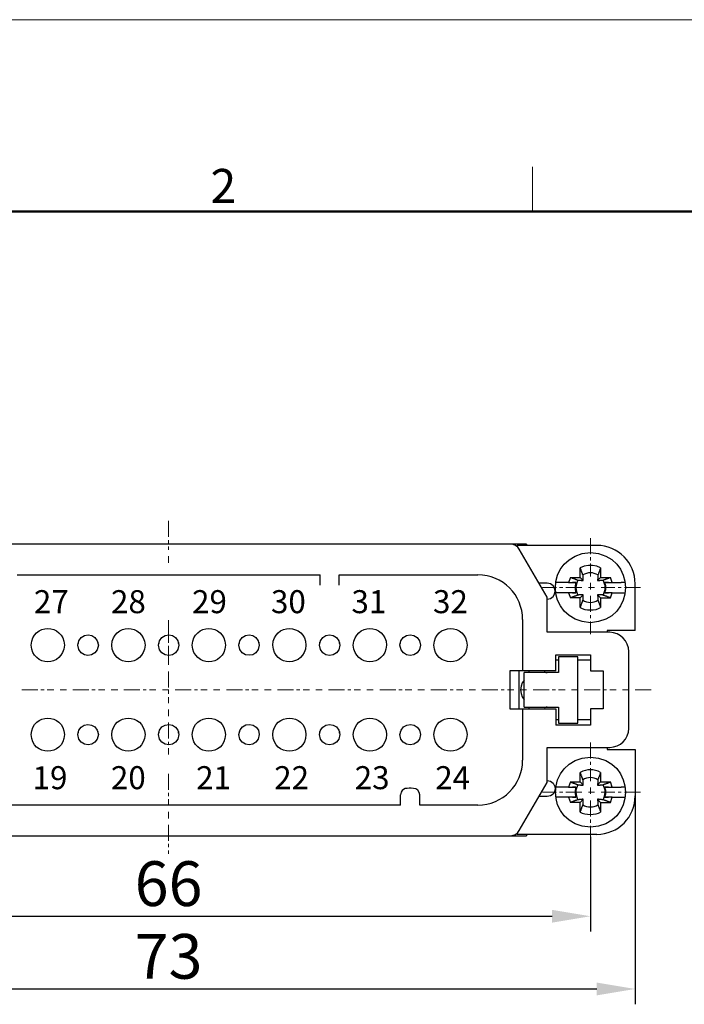
# Model space of a CAD drawing. Units: millimetres. Extents: x 11 to 673, y 29 to 395.
# Drawn here: x 435 to 487, y 318 to 395 of the extents above; entities that cross this region are included whole.
import ezdxf

# ---------------------------------------------------------------- set-up
doc = ezdxf.new("R2010")
doc.units = ezdxf.units.MM
doc.header["$MEASUREMENT"] = 0
doc.linetypes.add('CENTER', pattern=[2, 1.25, -0.25, 0.25, -0.25])
for name, color, linetype, lineweight in [('cen', 1, 'CENTER', 15), ('DIM', 3, 'Continuous', 15), ('图框', 7, 'Continuous', 20), ('打标文字', 3, 'Continuous', 20)]:
    doc.layers.add(name, color=color, linetype=linetype, lineweight=lineweight)
doc.layers.add('图层 1', color=7, linetype='Continuous')
doc.styles.add('Romans字体', font='romans.shx', dxfattribs={"width": 0.75})
doc.styles.add('数字', font='romans.shx', dxfattribs={"width": 0.8, "height": 1.5})
doc.dimstyles.new('01', dxfattribs={"dimtxt": 3.5, "dimasz": 3, "dimexe": 1.2, "dimexo": 0.2, "dimgap": 0.8, "dimtad": 1, "dimdec": 1, "dimdsep": 46, "dimtxsty": 'Romans字体', "dimcen": 0, "dimclrd": 1, "dimclre": 6, "dimclrt": 4, "dimazin": 2, "dimtfac": 1, "dimtdec": 1, "dimtofl": 0, "dimtmove": 0, "dimatfit": 3, "dimfxl": 1, "dimtolj": 1, "dimtzin": 0, "dimarcsym": 0})

# ---------------------------------------------------------------- blocks, each defined once
blk = doc.blocks.new('A4图框-NEW')
at = {"layer": '图框', "color": 1, "lineweight": 18}
blk.add_line((833.413, 690.535), (1130.412, 690.535), dxfattribs=at)
at = {"layer": '图框', "color": 6}
blk.add_line((932.483, 679.035), (932.483, 675.535), dxfattribs=at)
at = {"layer": '图框', "lineweight": 50}
blk.add_line((836.913, 675.535), (1126.929, 675.535), dxfattribs=at)
at = {"layer": '图框', "color": 6, "insert": (907.295, 678.86), "char_height": 2.652, "width": 2.55791, "attachment_point": 1, "style": 'Romans字体'}
blk.add_mtext('2', dxfattribs=at)
blk = doc.blocks.new('*D15')
at = {"layer": 'Defpoints', "color": 0}
for p in [(413.199, 330.507), (479.199, 330.855), (479.199, 324.451)]:
    blk.add_point(p, dxfattribs=at)
at = {"layer": 'DIM', "color": 6, "lineweight": -2}
for p, q in [((479.199, 330.655), (479.199, 323.251)), ((413.199, 330.307), (413.199, 323.251))]:
    blk.add_line(p, q, dxfattribs=at)
at = {"layer": 'DIM', "color": 1, "lineweight": -2}
blk.add_line((416.199, 324.451), (476.199, 324.451), dxfattribs=at)
at = {"layer": 'DIM', "color": 1}
for points in [[(416.199, 324.951), (416.199, 323.951), (413.199, 324.451)], [(476.199, 324.951), (476.199, 323.951), (479.199, 324.451)]]:
    blk.add_solid(points, dxfattribs=at)
at = {"layer": 'DIM', "color": 4, "insert": (446.199, 327.001), "char_height": 3.5, "attachment_point": 5, "style": 'Romans字体'}
blk.add_mtext('\\A1;66', dxfattribs=at)
blk = doc.blocks.new('*D13')
at = {"layer": 'Defpoints', "color": 0}
for p in [(409.7, 336.264), (482.698, 334.558), (482.698, 318.764)]:
    blk.add_point(p, dxfattribs=at)
at = {"layer": 'DIM', "color": 6, "lineweight": -2}
for p, q in [((409.7, 336.064), (409.7, 317.564)), ((482.698, 334.358), (482.698, 317.564))]:
    blk.add_line(p, q, dxfattribs=at)
at = {"layer": 'DIM', "color": 1, "lineweight": -2}
blk.add_line((412.7, 318.764), (479.698, 318.764), dxfattribs=at)
at = {"layer": 'DIM', "color": 1}
for points in [[(412.7, 319.264), (412.7, 318.264), (409.7, 318.764)], [(479.698, 319.264), (479.698, 318.264), (482.698, 318.764)]]:
    blk.add_solid(points, dxfattribs=at)
at = {"layer": 'DIM', "color": 4, "insert": (446.199, 321.314), "char_height": 3.5, "attachment_point": 5, "style": 'Romans字体'}
blk.add_mtext('\\A1;73', dxfattribs=at)

msp = doc.modelspace()

# ---------------------------------------------------------------- linework, layer by layer
at = {"layer": 'cen'}
for points in [[(446.2, 355.37), (446.2, 353.11)], [(479.199, 354.031), (479.199, 351.023)], [(446.2, 352.606), (446.2, 352.101)], [(479.199, 350.519), (479.199, 350.015)], [(478.539, 350.154), (475.461, 350.154)], [(479.53, 350.154), (479.043, 350.154)], [(483.111, 350.154), (480.034, 350.154)], [(479.199, 349.511), (479.199, 346.503)], [(446.2, 347.598), (446.2, 345.112)], [(446.2, 347.077), (446.2, 344.19)], [(445.452, 345.79), (445.434, 345.894)], [(446.2, 344.608), (446.2, 344.103)], [(446.2, 343.599), (446.2, 341.113)], [(434.707, 342.156), (437.21, 342.156)], [(437.715, 342.156), (438.219, 342.156)], [(438.706, 342.156), (441.209, 342.156)], [(441.714, 342.156), (442.218, 342.156)], [(442.705, 342.156), (445.208, 342.156)], [(445.713, 342.156), (446.217, 342.156)], [(446.721, 342.156), (449.207, 342.156)], [(449.711, 342.156), (450.216, 342.156)], [(450.72, 342.156), (453.206, 342.156)], [(453.711, 342.156), (454.215, 342.156)], [(454.719, 342.156), (457.223, 342.156)], [(457.709, 342.156), (458.214, 342.156)], [(458.718, 342.156), (461.222, 342.156)], [(461.708, 342.156), (462.213, 342.156)], [(462.717, 342.156), (465.22, 342.156)], [(465.707, 342.156), (466.211, 342.156)], [(466.716, 342.156), (469.219, 342.156)], [(469.724, 342.156), (470.21, 342.156)], [(470.715, 342.156), (473.218, 342.156)], [(473.723, 342.156), (474.209, 342.156)], [(474.714, 342.156), (477.217, 342.156)], [(477.721, 342.156), (478.208, 342.156)], [(478.713, 342.156), (481.216, 342.156)], [(481.72, 342.156), (482.225, 342.156)], [(482.711, 342.156), (483.981, 342.156)], [(446.2, 340.609), (446.2, 340.104)], [(445.452, 338.8), (445.434, 338.905)], [(446.2, 339.6), (446.2, 337.114)], [(479.199, 338.036), (479.199, 335.01)], [(446.2, 335.601), (446.2, 333.115)], [(479.199, 334.523), (479.199, 334.019)], [(478.539, 334.158), (475.461, 334.158)], [(479.53, 334.158), (479.043, 334.158)], [(479.199, 333.515), (479.199, 330.507)], [(483.111, 334.158), (480.034, 334.158)], [(446.2, 332.611), (446.2, 332.107)], [(446.2, 331.602), (446.2, 329.342)]]:
    msp.add_lwpolyline(points, dxfattribs=at)
at = {"layer": '图层 1', "color": 7, "lineweight": 25}
for points in [[(474.209, 353.562), (418.207, 353.562)], [(473.636, 353.162), (473.514, 353.318), (473.34, 353.44), (473.149, 353.527), (472.94, 353.562)], [(474.209, 353.562), (474.209, 353.457)], [(473.497, 353.457), (473.427, 353.388)], [(475.809, 349.406), (473.636, 353.162)], [(479.999, 351.701), (479.704, 351.84), (479.373, 351.893), (479.043, 351.893), (478.713, 351.84), (478.4, 351.701)], [(478.4, 350.954), (478.4, 351.701)], [(479.999, 351.701), (479.999, 350.954), (479.756, 350.71)], [(479.999, 351.701), (479.999, 351.684), (479.982, 351.667), (479.982, 351.649), (479.964, 351.615), (479.964, 351.597), (479.947, 351.58), (479.947, 351.562), (479.93, 351.528), (479.93, 351.493), (479.912, 351.475), (479.912, 351.458), (479.895, 351.423), (479.895, 351.406), (479.877, 351.389), (479.877, 351.354), (479.86, 351.336), (479.86, 351.319), (479.843, 351.302), (479.843, 351.267), (479.825, 351.249), (479.825, 351.215), (479.808, 351.197), (479.808, 351.18), (479.79, 351.145)], [(434.342, 351.145), (458.057, 351.145)], [(458.057, 350.345), (458.057, 351.145)], [(459.552, 351.145), (470.402, 351.145)], [(459.552, 350.345), (459.552, 351.145)], [(475.809, 350.502), (475.166, 350.502)], [(477.495, 350.554), (476.487, 350.554)], [(477.652, 350.954), (477.495, 350.554)], [(477.652, 350.954), (478.4, 350.954), (478.643, 350.71)], [(478.069, 350.554), (477.791, 350.554)], [(478.069, 350.554), (478.017, 350.293), (478.017, 350.015), (478.069, 349.754)], [(479.999, 350.954), (480.764, 350.954)], [(480.19, 350.745), (480.225, 350.745), (480.243, 350.763), (480.26, 350.763), (480.277, 350.78), (480.312, 350.78), (480.329, 350.797), (480.347, 350.797), (480.364, 350.815), (480.399, 350.815), (480.416, 350.832), (480.451, 350.832), (480.469, 350.849), (480.503, 350.849), (480.521, 350.867), (480.538, 350.867), (480.556, 350.884), (480.59, 350.884), (480.608, 350.902), (480.642, 350.902), (480.677, 350.919), (480.712, 350.936), (480.764, 350.954)], [(480.625, 350.554), (480.329, 350.554)], [(480.329, 349.754), (480.399, 350.015), (480.399, 350.293), (480.329, 350.554)], [(480.903, 350.554), (480.764, 350.954)], [(480.903, 350.554), (481.616, 350.554)], [(481.929, 350.554), (481.616, 350.554)], [(482.698, 346.798), (482.698, 350.45)], [(476.783, 349.754), (476.487, 349.754)], [(477.495, 349.754), (476.783, 349.754)], [(477.495, 349.754), (477.652, 349.354)], [(477.791, 349.754), (478.069, 349.754)], [(480.329, 349.754), (480.625, 349.754)], [(480.764, 349.354), (480.903, 349.754)], [(480.903, 349.754), (481.929, 349.754)], [(481.929, 349.754), (481.946, 349.754)], [(475.809, 346.659), (475.809, 349.406)], [(475.809, 349.25), (475.826, 349.25)], [(478.226, 349.563), (478.191, 349.563), (478.173, 349.545), (478.139, 349.545), (478.121, 349.528), (478.104, 349.528), (478.087, 349.511), (478.052, 349.511), (478.034, 349.493), (478, 349.493), (477.982, 349.476), (477.965, 349.476), (477.948, 349.459), (477.913, 349.459), (477.878, 349.441), (477.861, 349.441), (477.843, 349.424), (477.826, 349.424), (477.808, 349.406), (477.774, 349.406), (477.756, 349.389), (477.739, 349.389), (477.704, 349.372), (477.652, 349.354)], [(478.4, 349.354), (477.652, 349.354)], [(478.4, 348.589), (478.4, 349.354), (478.643, 349.598)], [(479.756, 349.598), (479.999, 349.354), (479.999, 348.589)], [(479.79, 349.163), (479.79, 349.146), (479.808, 349.146), (479.808, 349.111), (479.825, 349.093), (479.825, 349.059), (479.843, 349.041), (479.843, 349.007), (479.86, 348.989), (479.86, 348.972), (479.877, 348.954), (479.877, 348.92), (479.895, 348.902), (479.895, 348.867), (479.912, 348.85), (479.912, 348.833), (479.93, 348.815), (479.93, 348.781), (479.947, 348.746), (479.947, 348.728), (479.964, 348.711), (479.964, 348.694), (479.999, 348.589)], [(473.896, 347.65), (473.896, 343.651)], [(480.712, 346.659), (475.809, 346.659)], [(482.698, 346.798), (480.508, 346.798), (480.508, 346.659)], [(439.14, 345.79), (439.14, 345.894)], [(440.671, 345.894), (440.653, 345.79)], [(446.964, 345.894), (446.947, 345.79)], [(451.746, 345.79), (451.746, 345.894)], [(453.258, 345.894), (453.258, 345.79)], [(458.04, 345.79), (458.04, 345.894)], [(459.57, 345.894), (459.552, 345.79)], [(464.351, 345.79), (464.334, 345.894)], [(482.207, 339.148), (482.207, 345.147)], [(476.504, 344.903), (479.199, 344.903)], [(476.504, 343.651), (476.504, 344.903)], [(476.504, 344.503), (476.713, 344.503)], [(478.226, 344.747), (476.713, 344.747), (476.713, 343.512)], [(478.226, 339.548), (478.226, 344.747)], [(478.226, 344.503), (479.199, 344.503)], [(479.199, 344.903), (479.199, 343.651)], [(472.905, 343.651), (472.905, 340.661)], [(476.504, 343.651), (472.905, 343.651)], [(473.601, 343.651), (473.601, 340.661)], [(476.713, 343.512), (474.018, 343.512)], [(474.018, 340.8), (474.018, 343.512)], [(474.401, 343.512), (474.401, 343.651)], [(479.199, 343.651), (480.208, 343.651)], [(480.208, 343.651), (480.208, 340.661)], [(474.018, 342.921), (473.862, 342.695), (473.775, 342.434), (473.74, 342.156)], [(473.74, 342.156), (473.775, 341.878), (473.862, 341.617), (474.018, 341.374)], [(472.905, 340.661), (476.504, 340.661), (476.504, 339.409)], [(473.896, 340.661), (473.896, 336.662)], [(474.018, 340.8), (476.713, 340.8)], [(474.401, 340.661), (474.401, 340.8)], [(476.713, 340.8), (476.713, 339.548), (478.226, 339.548)], [(480.208, 340.661), (479.199, 340.661)], [(479.199, 340.661), (479.199, 339.409)], [(476.713, 339.809), (476.504, 339.809)], [(479.199, 339.809), (478.226, 339.809)], [(439.14, 338.8), (439.14, 338.905)], [(440.671, 338.905), (440.653, 338.783)], [(446.964, 338.905), (446.947, 338.783)], [(451.746, 338.8), (451.746, 338.905)], [(453.258, 338.905), (453.258, 338.783)], [(458.04, 338.8), (458.04, 338.905)], [(459.57, 338.905), (459.552, 338.783)], [(464.351, 338.8), (464.334, 338.905)], [(479.199, 339.409), (476.504, 339.409)], [(475.809, 337.653), (480.712, 337.653)], [(475.809, 334.906), (475.809, 337.653)], [(480.508, 337.653), (480.508, 337.496), (482.698, 337.496)], [(482.698, 337.496), (482.698, 333.863)], [(475.809, 335.062), (475.826, 335.062)], [(478.608, 335.132), (478.608, 335.167), (478.591, 335.184), (478.591, 335.219), (478.573, 335.236), (478.573, 335.271), (478.556, 335.288), (478.556, 335.323), (478.539, 335.341), (478.539, 335.358), (478.521, 335.375), (478.521, 335.41), (478.504, 335.428), (478.504, 335.445), (478.486, 335.48), (478.486, 335.497), (478.469, 335.514), (478.469, 335.549), (478.452, 335.584), (478.452, 335.601), (478.434, 335.619), (478.417, 335.654), (478.4, 335.706)], [(478.4, 334.958), (478.4, 335.706)], [(479.999, 335.706), (479.999, 334.958), (479.756, 334.715)], [(479.999, 335.706), (479.999, 335.688), (479.982, 335.671), (479.982, 335.636), (479.964, 335.619), (479.964, 335.601), (479.947, 335.584), (479.947, 335.549), (479.93, 335.532), (479.93, 335.497), (479.912, 335.48), (479.912, 335.445), (479.895, 335.428), (479.895, 335.41), (479.877, 335.393), (479.877, 335.358), (479.86, 335.341), (479.86, 335.323), (479.843, 335.306), (479.843, 335.271), (479.825, 335.254), (479.825, 335.219), (479.808, 335.201), (479.808, 335.167), (479.79, 335.132)], [(473.636, 331.15), (475.809, 334.906)], [(477.495, 334.558), (476.487, 334.558)], [(476.783, 334.558), (476.487, 334.558)], [(477.652, 334.958), (477.495, 334.558)], [(477.652, 334.958), (478.4, 334.958), (478.643, 334.715)], [(477.652, 334.958), (477.669, 334.941), (477.687, 334.941), (477.721, 334.923), (477.739, 334.923), (477.756, 334.906), (477.774, 334.906), (477.808, 334.888), (477.826, 334.888), (477.843, 334.871), (477.878, 334.871), (477.913, 334.854), (477.93, 334.854), (477.948, 334.836), (477.982, 334.836), (478, 334.819), (478.017, 334.819), (478.034, 334.802), (478.069, 334.802), (478.087, 334.784), (478.121, 334.784), (478.139, 334.767), (478.156, 334.767), (478.191, 334.749), (478.226, 334.732)], [(478.069, 334.558), (477.791, 334.558)], [(478.069, 334.558), (478.017, 334.297), (478.017, 334.019), (478.069, 333.758)], [(479.999, 334.958), (480.764, 334.958)], [(480.625, 334.558), (480.329, 334.558)], [(480.329, 333.758), (480.399, 334.019), (480.399, 334.297), (480.329, 334.558)], [(480.903, 334.558), (480.764, 334.958)], [(480.903, 334.558), (481.616, 334.558)], [(481.929, 334.558), (481.616, 334.558)], [(464.351, 333.15), (464.351, 333.95)], [(465.846, 333.15), (465.846, 333.95)], [(475.809, 333.81), (475.166, 333.81)], [(476.783, 333.758), (476.487, 333.758)], [(477.495, 333.758), (476.783, 333.758)], [(477.495, 333.758), (477.652, 333.358)], [(478.226, 333.567), (478.208, 333.567), (478.191, 333.55), (478.156, 333.55), (478.139, 333.532), (478.104, 333.532), (478.087, 333.515), (478.052, 333.515), (478.034, 333.498), (478.017, 333.498), (478, 333.48), (477.965, 333.48), (477.948, 333.463), (477.93, 333.463), (477.913, 333.445), (477.878, 333.445), (477.861, 333.428), (477.826, 333.428), (477.808, 333.411), (477.774, 333.411), (477.756, 333.393), (477.739, 333.393), (477.704, 333.376), (477.652, 333.358)], [(477.791, 333.758), (478.069, 333.758)], [(478.4, 332.593), (478.4, 333.358), (478.643, 333.602)], [(479.756, 333.602), (479.999, 333.358), (479.999, 332.593)], [(479.999, 333.358), (480.764, 333.358), (480.729, 333.358), (480.712, 333.376), (480.695, 333.376), (480.677, 333.393), (480.642, 333.393), (480.625, 333.411), (480.608, 333.411), (480.59, 333.428), (480.538, 333.428), (480.521, 333.445), (480.503, 333.445), (480.486, 333.463), (480.469, 333.463), (480.451, 333.48), (480.399, 333.48), (480.382, 333.498), (480.364, 333.498), (480.347, 333.515), (480.312, 333.515), (480.295, 333.532), (480.277, 333.532), (480.26, 333.55), (480.225, 333.55), (480.19, 333.567)], [(480.329, 333.758), (480.625, 333.758)], [(480.764, 333.358), (480.903, 333.758)], [(480.903, 333.758), (481.929, 333.758)], [(481.929, 333.758), (481.946, 333.758)], [(464.351, 333.15), (428.048, 333.15)], [(470.402, 333.15), (465.846, 333.15)], [(478.4, 333.358), (477.652, 333.358)], [(472.94, 330.75), (473.149, 330.785), (473.34, 330.855), (473.514, 330.994), (473.636, 331.15)], [(419.459, 330.75), (474.209, 330.75)], [(473.497, 330.855), (473.427, 330.924)], [(474.209, 330.855), (474.209, 330.75)]]:
    msp.add_lwpolyline(points, dxfattribs=at)
for points in [[(479.708, 353.457), (477.438, 353.457), (475.467, 353.457), (473.497, 353.457)], [(482.698, 350.45), (482.722, 352.111), (481.357, 353.438), (479.708, 353.457)], [(479.79, 351.145), (479.434, 351.362), (478.964, 351.362), (478.608, 351.145)], [(473.896, 347.65), (473.898, 349.58), (472.347, 351.156), (470.402, 351.145)], [(475.809, 349.25), (476.642, 349.265), (476.653, 350.497), (475.809, 350.502)], [(477.495, 350.554), (477.687, 350.554), (477.878, 350.554), (478.069, 350.554)], [(478.226, 350.745), (478.009, 350.389), (478.009, 349.919), (478.226, 349.563)], [(480.19, 349.563), (480.407, 349.919), (480.407, 350.389), (480.19, 350.745)], [(480.329, 350.554), (480.521, 350.554), (480.712, 350.554), (480.903, 350.554)], [(478.069, 349.754), (477.878, 349.754), (477.687, 349.754), (477.495, 349.754)], [(480.903, 349.754), (480.712, 349.754), (480.521, 349.754), (480.329, 349.754)], [(478.608, 349.163), (478.964, 348.946), (479.434, 348.946), (479.79, 349.163)], [(478.4, 348.589), (478.799, 348.355), (479.604, 348.343), (479.999, 348.589)], [(482.207, 345.147), (482.177, 345.989), (481.56, 346.629), (480.712, 346.659)], [(480.712, 337.653), (481.564, 337.697), (482.176, 338.287), (482.207, 339.148)], [(470.402, 333.15), (472.341, 333.133), (473.901, 334.745), (473.896, 336.662)], [(479.999, 335.706), (479.451, 335.98), (478.949, 335.964), (478.4, 335.706)], [(475.809, 335.062), (476.642, 335.047), (476.653, 333.815), (475.809, 333.81)], [(479.79, 335.132), (479.434, 335.349), (478.964, 335.349), (478.608, 335.132)], [(477.495, 334.558), (477.687, 334.558), (477.878, 334.558), (478.069, 334.558)], [(478.226, 334.732), (478.001, 334.403), (478.017, 333.9), (478.226, 333.567)], [(480.19, 333.567), (480.399, 333.9), (480.415, 334.403), (480.19, 334.732)], [(480.329, 334.558), (480.521, 334.558), (480.712, 334.558), (480.903, 334.558)], [(478.069, 333.758), (477.878, 333.758), (477.687, 333.758), (477.495, 333.758)], [(479.708, 330.855), (481.357, 330.863), (482.723, 332.206), (482.698, 333.863)], [(480.903, 333.758), (480.712, 333.758), (480.521, 333.758), (480.329, 333.758)], [(478.608, 333.167), (478.964, 332.95), (479.434, 332.95), (479.79, 333.167)], [(478.4, 332.593), (478.799, 332.36), (479.604, 332.347), (479.999, 332.593)], [(479.708, 330.855), (477.438, 330.855), (475.467, 330.855), (473.497, 330.855)]]:
    msp.add_open_spline(points, degree=3, dxfattribs=at)
for points, knots in [([(479.199, 347.407), (482.861, 347.563), (482.86, 352.738), (479.199, 352.901), (475.548, 352.71), (475.554, 347.588), (479.199, 347.407)], [0, 0, 0, 0, 1, 1, 1, 2, 2, 2, 2]), ([(478.608, 351.145), (478.608, 351.145), (478.608, 351.162), (478.608, 351.162), (478.608, 351.162), (478.591, 351.18), (478.591, 351.18), (478.591, 351.18), (478.591, 351.215), (478.591, 351.215), (478.591, 351.215), (478.573, 351.232), (478.573, 351.232), (478.573, 351.232), (478.573, 351.267), (478.573, 351.267), (478.573, 351.267), (478.556, 351.284), (478.556, 351.284), (478.556, 351.284), (478.556, 351.319), (478.556, 351.319), (478.556, 351.319), (478.539, 351.336), (478.539, 351.336), (478.539, 351.336), (478.539, 351.354), (478.539, 351.354), (478.539, 351.354), (478.521, 351.371), (478.521, 351.371), (478.521, 351.371), (478.521, 351.406), (478.521, 351.406), (478.521, 351.406), (478.504, 351.423), (478.504, 351.423), (478.504, 351.423), (478.504, 351.458), (478.504, 351.458), (478.504, 351.458), (478.486, 351.475), (478.486, 351.475), (478.486, 351.475), (478.486, 351.493), (478.486, 351.493), (478.486, 351.493), (478.469, 351.51), (478.469, 351.51), (478.48, 351.573), (478.428, 351.612), (478.4, 351.701)], [0, 0, 0, 0, 1, 1, 1, 2, 2, 2, 3, 3, 3, 4, 4, 4, 5, 5, 5, 6, 6, 6, 7, 7, 7, 8, 8, 8, 9, 9, 9, 10, 10, 10, 11, 11, 11, 12, 12, 12, 13, 13, 13, 14, 14, 14, 15, 15, 15, 16, 16, 16, 17, 17, 17, 17]), ([(477.652, 350.954), (477.652, 350.954), (477.669, 350.936), (477.669, 350.936), (477.669, 350.936), (477.721, 350.936), (477.721, 350.936), (477.721, 350.936), (477.739, 350.919), (477.739, 350.919), (477.739, 350.919), (477.756, 350.919), (477.756, 350.919), (477.756, 350.919), (477.774, 350.902), (477.774, 350.902), (477.774, 350.902), (477.808, 350.902), (477.808, 350.902), (477.837, 350.879), (477.907, 350.843), (477.948, 350.849), (477.948, 350.849), (477.965, 350.832), (477.965, 350.832), (477.965, 350.832), (477.982, 350.832), (477.982, 350.832), (477.982, 350.832), (478, 350.815), (478, 350.815), (478, 350.815), (478.034, 350.815), (478.034, 350.815), (478.034, 350.815), (478.052, 350.797), (478.052, 350.797), (478.052, 350.797), (478.069, 350.797), (478.069, 350.797), (478.069, 350.797), (478.087, 350.78), (478.087, 350.78), (478.087, 350.78), (478.121, 350.78), (478.121, 350.78), (478.121, 350.78), (478.139, 350.763), (478.139, 350.763), (478.139, 350.763), (478.156, 350.763), (478.156, 350.763), (478.156, 350.763), (478.191, 350.745), (478.191, 350.745), (478.191, 350.745), (478.226, 350.745), (478.226, 350.745)], [0, 0, 0, 0, 1, 1, 1, 2, 2, 2, 3, 3, 3, 4, 4, 4, 5, 5, 5, 6, 6, 6, 7, 7, 7, 8, 8, 8, 9, 9, 9, 10, 10, 10, 11, 11, 11, 12, 12, 12, 13, 13, 13, 14, 14, 14, 15, 15, 15, 16, 16, 16, 17, 17, 17, 18, 18, 18, 19, 19, 19, 19]), ([(478.226, 350.745), (478.226, 350.745), (478.261, 350.745), (478.261, 350.745), (478.261, 350.745), (478.278, 350.728), (478.278, 350.728), (478.278, 350.728), (478.33, 350.728), (478.33, 350.728), (478.365, 350.728), (478.4, 350.728), (478.434, 350.728), (478.434, 350.728), (478.469, 350.728), (478.469, 350.728), (478.469, 350.728), (478.486, 350.71), (478.486, 350.71), (478.486, 350.71), (478.539, 350.71), (478.539, 350.71), (478.573, 350.71), (478.608, 350.71), (478.643, 350.71)], [0, 0, 0, 0, 1, 1, 1, 2, 2, 2, 3, 3, 3, 4, 4, 4, 5, 5, 5, 6, 6, 6, 7, 7, 7, 8, 8, 8, 8]), ([(478.643, 350.71), (478.643, 350.774), (478.643, 350.838), (478.643, 350.902), (478.643, 350.902), (478.643, 350.919), (478.643, 350.919), (478.643, 350.919), (478.626, 350.936), (478.626, 350.936), (478.626, 350.936), (478.626, 351.093), (478.626, 351.093), (478.626, 351.093), (478.608, 351.145), (478.608, 351.145)], [0, 0, 0, 0, 1, 1, 1, 2, 2, 2, 3, 3, 3, 4, 4, 4, 5, 5, 5, 5]), ([(479.79, 351.145), (479.8, 350.974), (479.767, 351.08), (479.773, 350.971), (479.773, 350.919), (479.773, 350.867), (479.773, 350.815), (479.773, 350.815), (479.756, 350.815), (479.756, 350.815), (479.756, 350.78), (479.756, 350.745), (479.756, 350.71)], [0, 0, 0, 0, 1, 1, 1, 2, 2, 2, 3, 3, 3, 4, 4, 4, 4]), ([(479.756, 350.71), (479.814, 350.71), (479.872, 350.71), (479.93, 350.71), (479.93, 350.71), (479.93, 350.728), (479.93, 350.728), (479.964, 350.728), (479.999, 350.728), (480.034, 350.728), (480.214, 350.721), (480.063, 350.753), (480.19, 350.745)], [0, 0, 0, 0, 1, 1, 1, 2, 2, 2, 3, 3, 3, 4, 4, 4, 4]), ([(478.643, 349.598), (478.614, 349.598), (478.585, 349.598), (478.556, 349.598), (478.556, 349.598), (478.504, 349.598), (478.504, 349.598), (478.504, 349.598), (478.486, 349.58), (478.486, 349.58), (478.486, 349.58), (478.452, 349.58), (478.452, 349.58), (478.423, 349.58), (478.394, 349.58), (478.365, 349.58), (478.243, 349.588), (478.306, 349.557), (478.226, 349.563)], [0, 0, 0, 0, 1, 1, 1, 2, 2, 2, 3, 3, 3, 4, 4, 4, 5, 5, 5, 6, 6, 6, 6]), ([(478.4, 348.589), (478.427, 348.633), (478.438, 348.72), (478.469, 348.746), (478.469, 348.746), (478.469, 348.798), (478.469, 348.798), (478.469, 348.798), (478.486, 348.815), (478.486, 348.815), (478.486, 348.815), (478.486, 348.833), (478.486, 348.833), (478.486, 348.833), (478.504, 348.85), (478.504, 348.85), (478.504, 348.85), (478.504, 348.867), (478.504, 348.867), (478.504, 348.867), (478.521, 348.902), (478.521, 348.902), (478.521, 348.902), (478.521, 348.937), (478.521, 348.937), (478.521, 348.937), (478.539, 348.954), (478.539, 348.954), (478.539, 348.954), (478.539, 348.972), (478.539, 348.972), (478.539, 348.972), (478.556, 348.989), (478.556, 348.989), (478.556, 348.989), (478.556, 349.024), (478.556, 349.024), (478.556, 349.024), (478.573, 349.041), (478.573, 349.041), (478.573, 349.041), (478.573, 349.076), (478.573, 349.076), (478.573, 349.076), (478.591, 349.093), (478.591, 349.093), (478.591, 349.093), (478.591, 349.111), (478.591, 349.111), (478.591, 349.111), (478.608, 349.128), (478.608, 349.128), (478.608, 349.128), (478.608, 349.163), (478.608, 349.163)], [0, 0, 0, 0, 1, 1, 1, 2, 2, 2, 3, 3, 3, 4, 4, 4, 5, 5, 5, 6, 6, 6, 7, 7, 7, 8, 8, 8, 9, 9, 9, 10, 10, 10, 11, 11, 11, 12, 12, 12, 13, 13, 13, 14, 14, 14, 15, 15, 15, 16, 16, 16, 17, 17, 17, 18, 18, 18, 18]), ([(478.608, 349.163), (478.608, 349.163), (478.626, 349.18), (478.626, 349.18), (478.626, 349.18), (478.626, 349.372), (478.626, 349.372), (478.626, 349.372), (478.643, 349.389), (478.643, 349.389), (478.643, 349.459), (478.643, 349.528), (478.643, 349.598)], [0, 0, 0, 0, 1, 1, 1, 2, 2, 2, 3, 3, 3, 4, 4, 4, 4]), ([(480.19, 349.563), (480.19, 349.563), (480.156, 349.563), (480.156, 349.563), (480.156, 349.563), (480.138, 349.58), (480.138, 349.58), (480.138, 349.58), (480.086, 349.58), (480.086, 349.58), (480.051, 349.58), (480.017, 349.58), (479.982, 349.58), (479.982, 349.58), (479.93, 349.58), (479.93, 349.58), (479.93, 349.58), (479.912, 349.598), (479.912, 349.598), (479.912, 349.598), (479.877, 349.598), (479.877, 349.598), (479.837, 349.598), (479.796, 349.598), (479.756, 349.598)], [0, 0, 0, 0, 1, 1, 1, 2, 2, 2, 3, 3, 3, 4, 4, 4, 5, 5, 5, 6, 6, 6, 7, 7, 7, 8, 8, 8, 8]), ([(479.756, 349.598), (479.756, 349.563), (479.756, 349.528), (479.756, 349.493), (479.756, 349.493), (479.773, 349.493), (479.773, 349.493), (479.773, 349.447), (479.773, 349.401), (479.773, 349.354), (479.773, 349.354), (479.773, 349.285), (479.773, 349.285), (479.773, 349.285), (479.79, 349.267), (479.79, 349.267), (479.79, 349.267), (479.79, 349.163), (479.79, 349.163)], [0, 0, 0, 0, 1, 1, 1, 2, 2, 2, 3, 3, 3, 4, 4, 4, 5, 5, 5, 6, 6, 6, 6]), ([(479.999, 349.354), (479.999, 349.354), (480.764, 349.354), (480.764, 349.354), (480.732, 349.356), (480.526, 349.438), (480.503, 349.459), (480.503, 349.459), (480.469, 349.459), (480.469, 349.459), (480.469, 349.459), (480.451, 349.476), (480.451, 349.476), (480.451, 349.476), (480.416, 349.476), (480.416, 349.476), (480.416, 349.476), (480.399, 349.493), (480.399, 349.493), (480.399, 349.493), (480.364, 349.493), (480.364, 349.493), (480.364, 349.493), (480.347, 349.511), (480.347, 349.511), (480.347, 349.511), (480.312, 349.511), (480.312, 349.511), (480.312, 349.511), (480.295, 349.528), (480.295, 349.528), (480.295, 349.528), (480.277, 349.528), (480.277, 349.528), (480.277, 349.528), (480.277, 349.545), (480.277, 349.545), (480.277, 349.545), (480.225, 349.545), (480.225, 349.545), (480.225, 349.545), (480.19, 349.563), (480.19, 349.563)], [0, 0, 0, 0, 1, 1, 1, 2, 2, 2, 3, 3, 3, 4, 4, 4, 5, 5, 5, 6, 6, 6, 7, 7, 7, 8, 8, 8, 9, 9, 9, 10, 10, 10, 11, 11, 11, 12, 12, 12, 13, 13, 13, 14, 14, 14, 14]), ([(438.045, 345.651), (437.992, 347.384), (435.507, 347.384), (435.455, 345.651), (435.552, 343.923), (437.947, 343.923), (438.045, 345.651)], [0, 0, 0, 0, 1, 1, 1, 2, 2, 2, 2]), ([(444.356, 345.651), (444.263, 347.382), (441.834, 347.396), (441.748, 345.651), (441.868, 343.915), (444.228, 343.928), (444.356, 345.651)], [0, 0, 0, 0, 1, 1, 1, 2, 2, 2, 2]), ([(450.65, 345.651), (450.587, 347.393), (448.129, 347.376), (448.042, 345.651), (448.173, 343.932), (450.543, 343.915), (450.65, 345.651)], [0, 0, 0, 0, 1, 1, 1, 2, 2, 2, 2]), ([(456.944, 345.651), (456.922, 347.372), (454.387, 347.385), (454.354, 345.651), (454.426, 343.924), (456.882, 343.937), (456.944, 345.651)], [0, 0, 0, 0, 1, 1, 1, 2, 2, 2, 2]), ([(463.256, 345.651), (463.157, 347.388), (460.746, 347.388), (460.648, 345.651), (460.782, 343.922), (463.121, 343.922), (463.256, 345.651)], [0, 0, 0, 0, 1, 1, 1, 2, 2, 2, 2]), ([(469.55, 345.651), (469.517, 347.385), (466.981, 347.372), (466.959, 345.651), (467.021, 343.937), (469.477, 343.924), (469.55, 345.651)], [0, 0, 0, 0, 1, 1, 1, 2, 2, 2, 2]), ([(440.705, 345.651), (440.659, 346.722), (439.133, 346.716), (439.106, 345.651), (439.139, 344.606), (440.641, 344.58), (440.705, 345.651)], [0, 0, 0, 0, 1, 1, 1, 2, 2, 2, 2]), ([(446.999, 345.651), (446.972, 346.716), (445.446, 346.722), (445.4, 345.651), (445.463, 344.58), (446.966, 344.606), (446.999, 345.651)], [0, 0, 0, 0, 1, 1, 1, 2, 2, 2, 2]), ([(453.293, 345.651), (453.258, 346.717), (451.759, 346.72), (451.694, 345.651), (451.757, 344.596), (453.258, 344.596), (453.293, 345.651)], [0, 0, 0, 0, 1, 1, 1, 2, 2, 2, 2]), ([(459.605, 345.651), (459.558, 346.722), (458.032, 346.716), (458.005, 345.651), (458.038, 344.606), (459.541, 344.58), (459.605, 345.651)], [0, 0, 0, 0, 1, 1, 1, 2, 2, 2, 2]), ([(465.899, 345.651), (465.871, 346.716), (464.345, 346.722), (464.299, 345.651), (464.362, 344.58), (465.865, 344.606), (465.899, 345.651)], [0, 0, 0, 0, 1, 1, 1, 2, 2, 2, 2]), ([(475.6, 343.599), (475.6, 343.599), (475.6, 343.582), (475.6, 343.582), (475.6, 343.582), (475.618, 343.582), (475.618, 343.582), (475.618, 343.582), (475.618, 343.565), (475.618, 343.565), (475.618, 343.565), (475.635, 343.565), (475.635, 343.565), (475.635, 343.565), (475.652, 343.547), (475.652, 343.547), (475.652, 343.547), (475.67, 343.547), (475.67, 343.547), (475.67, 343.547), (475.687, 343.53), (475.687, 343.53), (475.687, 343.53), (475.722, 343.53), (475.722, 343.53), (475.722, 343.53), (475.722, 343.512), (475.722, 343.512), (475.757, 343.512), (475.792, 343.512), (475.826, 343.512)], [0, 0, 0, 0, 1, 1, 1, 2, 2, 2, 3, 3, 3, 4, 4, 4, 5, 5, 5, 6, 6, 6, 7, 7, 7, 8, 8, 8, 9, 9, 9, 10, 10, 10, 10]), ([(475.826, 340.8), (475.797, 340.8), (475.768, 340.8), (475.739, 340.8), (475.739, 340.8), (475.739, 340.783), (475.739, 340.783), (475.739, 340.783), (475.687, 340.783), (475.687, 340.783), (475.687, 340.783), (475.687, 340.765), (475.687, 340.765), (475.687, 340.765), (475.652, 340.765), (475.652, 340.765), (475.652, 340.765), (475.652, 340.748), (475.652, 340.748), (475.652, 340.748), (475.635, 340.748), (475.635, 340.748), (475.635, 340.748), (475.6, 340.713), (475.6, 340.713)], [0, 0, 0, 0, 1, 1, 1, 2, 2, 2, 3, 3, 3, 4, 4, 4, 5, 5, 5, 6, 6, 6, 7, 7, 7, 8, 8, 8, 8]), ([(438.045, 338.661), (437.974, 340.372), (435.526, 340.372), (435.455, 338.661), (435.507, 336.928), (437.992, 336.928), (438.045, 338.661)], [0, 0, 0, 0, 1, 1, 1, 2, 2, 2, 2]), ([(440.705, 338.661), (440.621, 339.747), (439.138, 339.681), (439.106, 338.661), (439.133, 337.596), (440.659, 337.591), (440.705, 338.661)], [0, 0, 0, 0, 1, 1, 1, 2, 2, 2, 2]), ([(444.356, 338.661), (444.244, 340.37), (441.853, 340.383), (441.748, 338.661), (441.834, 336.916), (444.263, 336.93), (444.356, 338.661)], [0, 0, 0, 0, 1, 1, 1, 2, 2, 2, 2]), ([(446.999, 338.661), (446.966, 339.681), (445.484, 339.747), (445.4, 338.661), (445.446, 337.591), (446.972, 337.596), (446.999, 338.661)], [0, 0, 0, 0, 1, 1, 1, 2, 2, 2, 2]), ([(450.65, 338.661), (450.568, 340.381), (448.148, 340.363), (448.042, 338.661), (448.129, 336.937), (450.587, 336.919), (450.65, 338.661)], [0, 0, 0, 0, 1, 1, 1, 2, 2, 2, 2]), ([(453.293, 338.661), (453.265, 339.657), (451.81, 339.77), (451.694, 338.661), (451.759, 337.592), (453.258, 337.595), (453.293, 338.661)], [0, 0, 0, 0, 1, 1, 1, 2, 2, 2, 2]), ([(456.944, 338.661), (456.903, 340.36), (454.405, 340.373), (454.354, 338.661), (454.387, 336.927), (456.922, 336.94), (456.944, 338.661)], [0, 0, 0, 0, 1, 1, 1, 2, 2, 2, 2]), ([(459.605, 338.661), (459.52, 339.747), (458.037, 339.681), (458.005, 338.661), (458.032, 337.596), (459.558, 337.591), (459.605, 338.661)], [0, 0, 0, 0, 1, 1, 1, 2, 2, 2, 2]), ([(463.256, 338.661), (463.138, 340.375), (460.766, 340.375), (460.648, 338.661), (460.746, 336.925), (463.157, 336.925), (463.256, 338.661)], [0, 0, 0, 0, 1, 1, 1, 2, 2, 2, 2]), ([(465.899, 338.661), (465.866, 339.681), (464.383, 339.747), (464.299, 338.661), (464.345, 337.591), (465.871, 337.596), (465.899, 338.661)], [0, 0, 0, 0, 1, 1, 1, 2, 2, 2, 2]), ([(469.55, 338.661), (469.498, 340.373), (467, 340.36), (466.959, 338.661), (466.981, 336.94), (469.517, 336.927), (469.55, 338.661)], [0, 0, 0, 0, 1, 1, 1, 2, 2, 2, 2]), ([(479.199, 331.411), (482.856, 331.552), (482.86, 336.741), (479.199, 336.905), (475.556, 336.727), (475.558, 331.567), (479.199, 331.411)], [0, 0, 0, 0, 1, 1, 1, 2, 2, 2, 2]), ([(478.643, 334.715), (478.643, 334.784), (478.643, 334.854), (478.643, 334.923), (478.643, 334.923), (478.626, 334.923), (478.626, 334.923), (478.626, 334.952), (478.626, 334.981), (478.626, 335.01), (478.626, 335.01), (478.626, 335.097), (478.626, 335.097), (478.626, 335.097), (478.608, 335.132), (478.608, 335.132)], [0, 0, 0, 0, 1, 1, 1, 2, 2, 2, 3, 3, 3, 4, 4, 4, 5, 5, 5, 5]), ([(479.79, 335.132), (479.798, 334.98), (479.764, 335.096), (479.773, 334.923), (479.782, 334.751), (479.748, 334.867), (479.756, 334.715)], [0, 0, 0, 0, 1, 1, 1, 2, 2, 2, 2]), ([(465.846, 333.95), (465.846, 333.95), (465.812, 334.141), (465.812, 334.141), (465.812, 334.141), (465.707, 334.315), (465.707, 334.315), (465.707, 334.315), (465.551, 334.419), (465.551, 334.419), (465.551, 334.419), (465.36, 334.454), (465.36, 334.454), (464.907, 334.451), (464.394, 334.56), (464.351, 333.95)], [0, 0, 0, 0, 1, 1, 1, 2, 2, 2, 3, 3, 3, 4, 4, 4, 5, 5, 5, 5]), ([(478.226, 334.732), (478.295, 334.732), (478.365, 334.732), (478.434, 334.732), (478.434, 334.732), (478.434, 334.715), (478.434, 334.715), (478.504, 334.715), (478.573, 334.715), (478.643, 334.715)], [0, 0, 0, 0, 1, 1, 1, 2, 2, 2, 3, 3, 3, 3]), ([(479.756, 334.715), (479.819, 334.715), (479.883, 334.715), (479.947, 334.715), (479.947, 334.715), (479.964, 334.715), (479.964, 334.715), (479.964, 334.715), (479.982, 334.732), (479.982, 334.732), (479.982, 334.732), (480.034, 334.732), (480.034, 334.732), (480.086, 334.732), (480.138, 334.732), (480.19, 334.732)], [0, 0, 0, 0, 1, 1, 1, 2, 2, 2, 3, 3, 3, 4, 4, 4, 5, 5, 5, 5]), ([(480.19, 334.732), (480.19, 334.732), (480.208, 334.749), (480.208, 334.749), (480.208, 334.749), (480.243, 334.749), (480.243, 334.749), (480.243, 334.749), (480.277, 334.784), (480.277, 334.784), (480.277, 334.784), (480.312, 334.784), (480.312, 334.784), (480.312, 334.784), (480.329, 334.802), (480.329, 334.802), (480.329, 334.802), (480.364, 334.802), (480.364, 334.802), (480.364, 334.802), (480.382, 334.819), (480.382, 334.819), (480.382, 334.819), (480.399, 334.819), (480.399, 334.819), (480.399, 334.819), (480.416, 334.836), (480.416, 334.836), (480.416, 334.836), (480.469, 334.836), (480.469, 334.836), (480.469, 334.836), (480.486, 334.854), (480.486, 334.854), (480.486, 334.854), (480.503, 334.854), (480.503, 334.854), (480.503, 334.854), (480.521, 334.871), (480.521, 334.871), (480.521, 334.871), (480.556, 334.871), (480.556, 334.871), (480.625, 334.898), (480.688, 334.934), (480.764, 334.958)], [0, 0, 0, 0, 1, 1, 1, 2, 2, 2, 3, 3, 3, 4, 4, 4, 5, 5, 5, 6, 6, 6, 7, 7, 7, 8, 8, 8, 9, 9, 9, 10, 10, 10, 11, 11, 11, 12, 12, 12, 13, 13, 13, 14, 14, 14, 15, 15, 15, 15]), ([(478.643, 333.602), (478.475, 333.609), (478.619, 333.577), (478.452, 333.584), (478.423, 333.584), (478.394, 333.584), (478.365, 333.584), (478.365, 333.584), (478.33, 333.584), (478.33, 333.584), (478.33, 333.584), (478.313, 333.567), (478.313, 333.567), (478.313, 333.567), (478.226, 333.567), (478.226, 333.567)], [0, 0, 0, 0, 1, 1, 1, 2, 2, 2, 3, 3, 3, 4, 4, 4, 5, 5, 5, 5]), ([(478.608, 333.167), (478.608, 333.167), (478.626, 333.185), (478.626, 333.185), (478.626, 333.185), (478.626, 333.272), (478.626, 333.272), (478.626, 333.306), (478.626, 333.341), (478.626, 333.376), (478.626, 333.376), (478.643, 333.393), (478.643, 333.393), (478.643, 333.393), (478.643, 333.48), (478.643, 333.48), (478.643, 333.521), (478.643, 333.561), (478.643, 333.602)], [0, 0, 0, 0, 1, 1, 1, 2, 2, 2, 3, 3, 3, 4, 4, 4, 5, 5, 5, 6, 6, 6, 6]), ([(479.756, 333.602), (479.747, 333.428), (479.78, 333.543), (479.773, 333.411), (479.773, 333.382), (479.773, 333.353), (479.773, 333.324), (479.77, 333.264), (479.802, 333.293), (479.79, 333.167)], [0, 0, 0, 0, 1, 1, 1, 2, 2, 2, 3, 3, 3, 3]), ([(480.19, 333.567), (480.027, 333.559), (480.123, 333.593), (479.982, 333.584), (479.813, 333.576), (479.923, 333.611), (479.756, 333.602)], [0, 0, 0, 0, 1, 1, 1, 2, 2, 2, 2]), ([(478.4, 332.593), (478.415, 332.643), (478.447, 332.68), (478.452, 332.733), (478.452, 332.733), (478.469, 332.75), (478.469, 332.75), (478.469, 332.75), (478.469, 332.802), (478.469, 332.802), (478.469, 332.802), (478.486, 332.82), (478.486, 332.82), (478.486, 332.82), (478.486, 332.837), (478.486, 332.837), (478.486, 332.837), (478.504, 332.854), (478.504, 332.854), (478.504, 332.854), (478.504, 332.872), (478.504, 332.872), (478.504, 332.872), (478.521, 332.889), (478.521, 332.889), (478.521, 332.889), (478.521, 332.941), (478.521, 332.941), (478.521, 332.941), (478.539, 332.959), (478.539, 332.959), (478.539, 332.959), (478.539, 332.976), (478.539, 332.976), (478.539, 332.976), (478.556, 332.993), (478.556, 332.993), (478.556, 332.993), (478.556, 333.028), (478.556, 333.028), (478.556, 333.028), (478.573, 333.046), (478.573, 333.046), (478.573, 333.046), (478.573, 333.08), (478.573, 333.08), (478.573, 333.08), (478.591, 333.08), (478.591, 333.08), (478.591, 333.08), (478.591, 333.098), (478.591, 333.098), (478.591, 333.098), (478.608, 333.133), (478.608, 333.133), (478.608, 333.133), (478.608, 333.167), (478.608, 333.167)], [0, 0, 0, 0, 1, 1, 1, 2, 2, 2, 3, 3, 3, 4, 4, 4, 5, 5, 5, 6, 6, 6, 7, 7, 7, 8, 8, 8, 9, 9, 9, 10, 10, 10, 11, 11, 11, 12, 12, 12, 13, 13, 13, 14, 14, 14, 15, 15, 15, 16, 16, 16, 17, 17, 17, 18, 18, 18, 19, 19, 19, 19]), ([(479.79, 333.167), (479.79, 333.167), (479.79, 333.15), (479.79, 333.15), (479.79, 333.15), (479.808, 333.133), (479.808, 333.133), (479.808, 333.133), (479.808, 333.098), (479.808, 333.098), (479.808, 333.098), (479.825, 333.098), (479.825, 333.098), (479.825, 333.098), (479.825, 333.063), (479.825, 333.063), (479.825, 333.063), (479.843, 333.046), (479.843, 333.046), (479.843, 333.046), (479.843, 333.011), (479.843, 333.011), (479.843, 333.011), (479.86, 332.993), (479.86, 332.993), (479.86, 332.993), (479.86, 332.976), (479.86, 332.976), (479.86, 332.976), (479.877, 332.959), (479.877, 332.959), (479.877, 332.959), (479.877, 332.906), (479.877, 332.906), (479.877, 332.906), (479.895, 332.889), (479.895, 332.889), (479.895, 332.889), (479.895, 332.872), (479.895, 332.872), (479.895, 332.872), (479.912, 332.854), (479.912, 332.854), (479.912, 332.854), (479.912, 332.837), (479.912, 332.837), (479.912, 332.837), (479.93, 332.82), (479.93, 332.82), (479.93, 332.82), (479.93, 332.767), (479.93, 332.767), (479.97, 332.725), (479.968, 332.651), (479.999, 332.593)], [0, 0, 0, 0, 1, 1, 1, 2, 2, 2, 3, 3, 3, 4, 4, 4, 5, 5, 5, 6, 6, 6, 7, 7, 7, 8, 8, 8, 9, 9, 9, 10, 10, 10, 11, 11, 11, 12, 12, 12, 13, 13, 13, 14, 14, 14, 15, 15, 15, 16, 16, 16, 17, 17, 17, 18, 18, 18, 18])]:
    msp.add_open_spline(points, degree=3, knots=knots, dxfattribs=at)

# ---------------------------------------------------------------- block references
at = {"layer": 'DIM'}
msp.add_blockref('A4图框-NEW', (-457.816, -295.961), dxfattribs=at)

# ---------------------------------------------------------------- texts
at = {"layer": '打标文字', "char_height": 1.8, "width": 12.37819, "attachment_point": 1, "style": '数字'}
for s, insert in [('27', (435.662, 349.955)), ('28', (441.693, 349.955)), ('29', (448.035, 349.955)), ('30', (454.209, 349.955)), ('31', (460.506, 349.955)), ('32', (466.886, 349.955)), ('19', (435.559, 336.189)), ('20', (441.686, 336.189)), ('21', (448.357, 336.189)), ('22', (454.462, 336.189)), ('23', (460.762, 336.189)), ('24', (467.062, 336.189))]:
    msp.add_mtext(s, dxfattribs=dict(at, insert=insert))

# ---------------------------------------------------------------- dimensions: what is measured, and where the dimension line sits
at = {"layer": 'DIM'}
dim = msp.add_linear_dim(base=(482.698, 318.764), p1=(409.7, 336.264), p2=(482.698, 334.558), text='73', dimstyle='01', override={"dimfxl": 0.3}, dxfattribs=at)
dim.commit()
dim.dimension.update_dxf_attribs({"geometry": '*D13', "text_midpoint": (446.199, 321.314)})
dim = msp.add_linear_dim(base=(479.199, 324.451), p1=(413.199, 330.507), p2=(479.199, 330.855), dimstyle='01', override={"dimfxl": 0.3}, dxfattribs=at)
dim.commit()
dim.dimension.update_dxf_attribs({"geometry": '*D15', "text_midpoint": (446.199, 327.001)})

doc.saveas('drawing.dxf')
